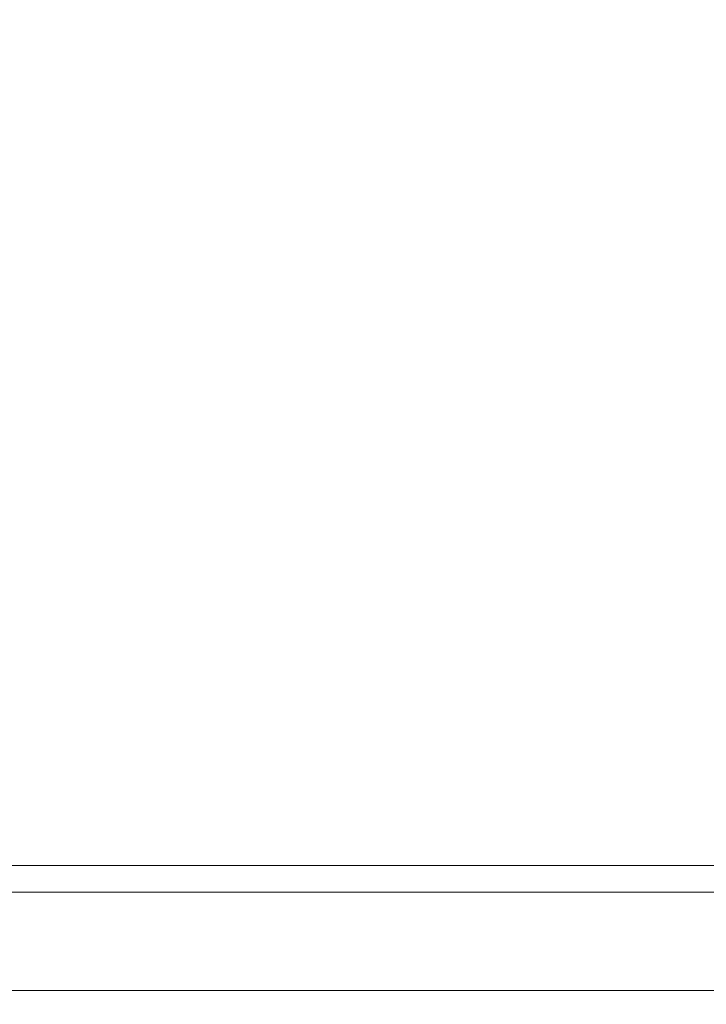
# Model space of a CAD drawing. Units: millimetres. Extents: x 0 to 420, y 0 to 297.
# Drawn here: x 183 to 196, y 119 to 138 of the extents above; entities that cross this region are included whole.
import ezdxf

# ---------------------------------------------------------------- set-up
doc = ezdxf.new("R2010")
doc.units = ezdxf.units.MM
doc.layers.add('1', color=7, linetype='Continuous')
doc.layers.add('200', color=7, linetype='Continuous')
doc.styles.add('latin_extended', font='simplex.shx')
doc.dimstyles.get("Standard").update_dxf_attribs({"dimtxt": 0.18, "dimasz": 0.18, "dimexe": 0.18, "dimexo": 0.0625, "dimgap": 0.09, "dimtad": 0, "dimtih": 1, "dimtoh": 1, "dimdec": 4, "dimzin": 0, "dimdsep": 46, "dimtxsty": 'Standard', "dimcen": 0.09, "dimadec": 0, "dimazin": 0, "dimtfac": 1, "dimtdec": 4, "dimtofl": 0, "dimtmove": 0, "dimatfit": 3, "dimfxl": 1, "dimtolj": 1, "dimtzin": 0, "dimarcsym": 0})

# ---------------------------------------------------------------- blocks, each defined once
blk = doc.blocks.new('_U5')
at = {"layer": '200', "color": 7, "lineweight": 13}
for p, q in [((103.104779, 137.500505), (103.104779, 83.575505)), ((245.130661, 137.500505), (245.130661, 83.575505)), ((103.104779, 85.075505), (245.130661, 85.075505))]:
    blk.add_line(p, q, dxfattribs=at)
at = {"layer": '200', "color": 7, "lineweight": 25}
for points in [[(103.104779, 85.075505), (106.604777, 85.536289), (106.60478, 84.614722)], [(245.130661, 85.075505), (241.630663, 84.614722), (241.630659, 85.536289)]]:
    blk.add_solid(points, dxfattribs=at)
at = {"layer": '200', "color": 7, "linetype": 'Continuous', "lineweight": 18, "insert": (171.037167, 85.804058), "char_height": 3.5, "attachment_point": 7, "line_spacing_factor": 0.963855, "style": 'latin_extended'}
blk.add_mtext('\\W0.6850;800', dxfattribs=at)

msp = doc.modelspace()

# ---------------------------------------------------------------- linework, layer by layer
at = {"layer": '1', "color": 7, "linetype": 'Continuous', "lineweight": 13}
for p, q in [((260.131, 121.973), (171.471, 121.973)), ((260.131, 121.486), (171.507, 121.486)), ((260.131, 119.676), (171.654, 119.676))]:
    msp.add_line(p, q, dxfattribs=at)

# ---------------------------------------------------------------- dimensions: what is measured, and where the dimension line sits
at = {"layer": '200', "color": 7, "linetype": 'Continuous', "lineweight": 18}
dim = msp.add_linear_dim(base=(245.131, 85.076), p1=(103.105, 137.501), p2=(245.131, 137.501), text='\\C7;800', dimstyle='Standard', override={"dimtxt": 3.5, "dimasz": 3.5, "dimexe": 1.5, "dimexo": 0, "dimgap": 1.75, "dimtad": 1, "dimtih": 1, "dimtoh": 0, "dimdec": 2, "dimlfac": 1, "dimzin": 8, "dimdsep": 44, "dimlunit": 2, "dimpost": '', "dimtxsty": 'latin_extended', "dimsah": 1, "dimse1": 0, "dimse2": 0, "dimsd1": 0, "dimsd2": 0, "dimclrd": 7, "dimclre": 7, "dimclrt": 7, "dimtol": 0, "dimtm": -0.1, "dimtfac": 0.714286, "dimtdec": 2, "dimtofl": 1, "dimtmove": 0, "dimtzin": 8, "dimlwd": 13, "dimlwe": 13}, dxfattribs=at)
dim.commit()
dim.dimension.update_dxf_attribs({"geometry": '_U5', "text_midpoint": (174.118, 85.076), "dimtype": 160})

doc.saveas('drawing.dxf')
